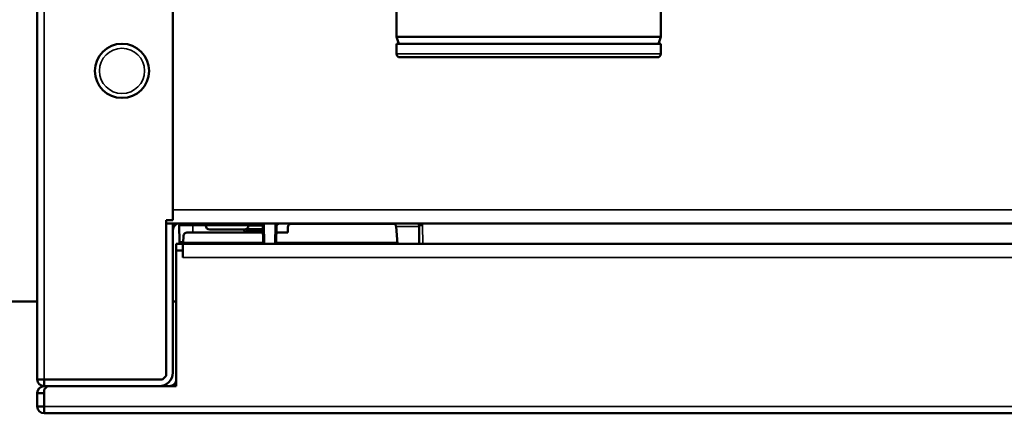
# Model space of a CAD drawing. Units: inches. Extents: x 25 to 417, y 54 to 267.
# Drawn here: x 129 to 135, y 189 to 192 of the extents above; entities that cross this region are included whole.
import ezdxf

# ---------------------------------------------------------------- set-up
doc = ezdxf.new("R2010")
doc.units = ezdxf.units.IN
doc.header["$LTSCALE"] = 25
doc.header["$MEASUREMENT"] = 0
doc.layers.add('Visible (ANSI)', color=7, linetype='Continuous', lineweight=50)
doc.layers.add('Visible Narrow (ANSI)', color=7, linetype='Continuous', lineweight=35)

msp = doc.modelspace()

# ---------------------------------------------------------------- linework, layer by layer
at = {"layer": 'Visible (ANSI)'}
for p, q in [((129.4414, 189.6501), (129.4414, 210.9768)), ((130.2288, 193.6264), (130.2288, 190.5753)), ((131.528, 192.5831), (131.528, 191.6382)), ((133.0634, 192.5831), (133.0634, 191.6382)), ((133.0634, 191.6382), (131.528, 191.6382)), ((131.5423, 191.5989), (131.528, 191.6382)), ((133.0634, 191.5989), (131.528, 191.5989)), ((131.528, 191.5398), (131.528, 191.5989)), ((133.0491, 191.5989), (133.0634, 191.6382)), ((133.0634, 191.5398), (133.0634, 191.5989)), ((133.0437, 191.5201), (131.5477, 191.5201)), ((130.1894, 189.6698), (130.1894, 190.5753)), ((130.1894, 190.5753), (130.2288, 190.5753)), ((130.1894, 190.5556), (130.2288, 190.5556)), ((130.2288, 190.5556), (130.2288, 189.6894)), ((146.3705, 190.5556), (130.2288, 190.5556)), ((130.2663, 190.5436), (130.2679, 190.4491)), ((130.4197, 190.5556), (130.4197, 190.5437)), ((130.4433, 190.5201), (130.6441, 190.5201)), ((130.651, 190.5197), (130.6499, 190.5208)), ((130.7522, 190.5162), (130.6594, 190.5162)), ((130.6677, 190.5556), (130.6677, 190.5437)), ((130.6677, 190.5436), (130.7517, 190.5436)), ((130.7517, 190.5434), (130.7517, 190.5435)), ((130.7536, 190.4374), (130.7517, 190.5434)), ((130.7595, 190.5514), (130.7602, 190.5514)), ((130.7602, 190.5514), (130.7596, 190.5514)), ((130.7603, 190.5556), (130.7602, 190.5514)), ((130.8315, 190.5478), (130.8296, 190.4374)), ((130.8315, 190.5479), (130.8315, 190.5479)), ((130.8962, 190.5024), (130.8971, 190.5344)), ((130.9167, 190.5536), (131.5147, 190.5536)), ((130.9174, 190.5555), (131.3898, 190.5555)), ((131.5344, 190.4374), (131.5256, 190.5376)), ((131.6588, 190.544), (131.6606, 190.4374)), ((130.2896, 190.4433), (130.2915, 190.4836)), ((130.3111, 190.5024), (130.7525, 190.5024)), ((130.8307, 190.5024), (130.8962, 190.5024)), ((130.2878, 190.4374), (130.2484, 190.4374)), ((130.2484, 190.4374), (130.2484, 190.3981)), ((130.2484, 190.3981), (130.2877, 190.3981)), ((130.2484, 189.6107), (130.2484, 190.3981)), ((130.2679, 190.4491), (130.2679, 190.4491)), ((130.2805, 190.4375), (130.2893, 190.4375)), ((130.2877, 190.3587), (130.2877, 190.3981)), ((130.2878, 190.4374), (130.2878, 190.4269)), ((130.2878, 190.4374), (146.3114, 190.4374)), ((130.2878, 190.3587), (130.2878, 190.4269)), ((130.2896, 190.4433), (130.2893, 190.4374)), ((130.7535, 190.4433), (130.2896, 190.4433)), ((131.5339, 190.4433), (130.8297, 190.4433)), ((130.2877, 190.3587), (130.2878, 190.3587)), ((127.5319, 190.1028), (129.4414, 190.1028)), ((130.2288, 190.1028), (130.2484, 190.1028)), ((130.1697, 189.6501), (130.1894, 189.6698)), ((129.4414, 189.6462), (129.4414, 189.6501)), ((129.4414, 189.6501), (129.4808, 189.6501)), ((129.4414, 189.6462), (129.4416, 189.6462)), ((130.1697, 189.6501), (129.4808, 189.6501)), ((129.4808, 189.6501), (129.4808, 189.65)), ((130.15, 189.65), (129.4808, 189.65)), ((129.4808, 189.65), (129.4808, 189.6107)), ((129.5006, 189.6107), (129.4808, 189.6107)), ((129.5006, 189.6107), (129.4809, 189.591)), ((129.5006, 189.6107), (130.2484, 189.6107)), ((129.4414, 189.5712), (129.4414, 189.5705)), ((129.4414, 189.4934), (129.4414, 189.5705)), ((129.4807, 189.5705), (129.4414, 189.5705)), ((129.4807, 189.5712), (129.4807, 189.5705)), ((129.4807, 189.4934), (129.4807, 189.5705)), ((129.4808, 189.5713), (129.4809, 189.5713)), ((129.4809, 189.4926), (129.4809, 189.591)), ((129.4414, 189.4934), (129.4414, 189.4926)), ((129.4807, 189.4934), (129.4414, 189.4934)), ((129.4807, 189.4934), (129.4807, 189.4926)), ((129.4808, 189.4926), (129.4809, 189.4926)), ((129.4808, 189.4926), (129.4808, 189.4532)), ((129.4809, 189.4532), (129.4809, 189.4926)), ((129.4808, 189.4532), (129.4809, 189.4532)), ((147.1184, 189.4532), (129.4809, 189.4532))]:
    msp.add_line(p, q, dxfattribs=at)
msp.add_circle((129.9335, 191.4414), 0.1575, dxfattribs=at)
for centre, radius, start, end in [((131.5477, 191.5398), 0.0197, 180, 270), ((133.0437, 191.5398), 0.0197, 270, 0), ((130.2681, 190.5162), 0.0394, 90, 180), ((130.4433, 190.5437), 0.0236, 180, 270), ((130.6441, 190.5437), 0.0236, 270, 0), ((130.7596, 190.5435), 0.00787, 89.9998, 180), ((130.9167, 190.5339), 0.0197, 90, 178.5), ((131.506, 190.5359), 0.0197, 4.9997, 86.3269), ((130.3111, 190.4827), 0.0197, 90, 177.3319), ((130.15, 189.6894), 0.0787, 270, 0), ((129.4808, 189.6501), 0.0394, 180, 270), ((129.4808, 189.5712), 0.0394, 90, 180), ((129.4808, 189.6501), 0.0000787, 180, 270), ((130.15, 189.6894), 0.0394, 270, 273.6243), ((130.2091, 189.65), 0.0394, 270, 0), ((129.4808, 189.5712), 0.0000787, 90, 180), ((129.4808, 189.4926), 0.0394, 180, 270), ((129.4808, 189.4926), 0.0000787, 180, 270)]:
    msp.add_arc(centre, radius, start, end, dxfattribs=at)
for centre, major_axis, ratio, start_param, end_param in [((130.6587, 190.5264), (0.0101, -0.0042), 0.914344, 4.286854, 5.137889), ((130.7596, 190.5435), (0.00787, 0.00014), 0.99997, 1.572314, 3.1416)]:
    msp.add_ellipse(centre, major_axis=major_axis, ratio=ratio, start_param=start_param, end_param=end_param, dxfattribs=at)
for points, knots in [([(130.277, 190.5556), (130.2758, 190.5554), (130.2746, 190.5552), (130.2735, 190.5547), (130.2721, 190.5541), (130.2708, 190.5531), (130.2697, 190.552), (130.2686, 190.5509), (130.2677, 190.5495), (130.2671, 190.5481), (130.2665, 190.5467), (130.2662, 190.5452), (130.2663, 190.5436)], [0.0582334, 0.0582334, 0.0582334, 0.0582334, 0.2508442, 0.2508442, 0.2508442, 0.5005628, 0.5005628, 0.5005628, 0.7502814, 0.7502814, 0.7502814, 1, 1, 1, 1]), ([(130.8368, 190.5556), (130.8354, 190.5556), (130.8337, 190.5552), (130.832, 190.5546), (130.8313, 190.5543), (130.8305, 190.5539), (130.8298, 190.5535), (130.8287, 190.5528), (130.8276, 190.552), (130.8266, 190.5512), (130.8256, 190.5503), (130.8246, 190.5493), (130.8237, 190.5484)], [0.0002497, 0.0002497, 0.0002497, 0.0002497, 0.3262796, 0.3262796, 0.3262796, 0.4818582, 0.4818582, 0.4818582, 0.7300557, 0.7300557, 0.7300557, 1, 1, 1, 1]), ([(130.8315, 190.5479), (130.8315, 190.5489), (130.832, 190.5509), (130.8343, 190.5543), (130.8374, 190.5556), (130.8394, 190.5556)], [0.0045403, 0.0045403, 0.0045403, 0.0045403, 0.2523662, 0.5047424, 1, 1, 1, 1]), ([(130.2679, 190.4491), (130.2679, 190.4491), (130.2679, 190.449), (130.2679, 190.4486), (130.2679, 190.4476), (130.268, 190.4458), (130.268, 190.4435), (130.2681, 190.4407), (130.2681, 190.4386), (130.2681, 190.4374)], [0.0049717, 0.0049717, 0.0049717, 0.0049717, 0.0625, 0.125, 0.25, 0.375, 0.5, 0.625, 0.7480223, 0.7480223, 0.7480223, 0.7480223]), ([(130.2797, 190.4375), (130.279, 190.4375), (130.2782, 190.4376), (130.2775, 190.4377), (130.2767, 190.4379), (130.276, 190.4381), (130.2753, 190.4384), (130.2733, 190.4393), (130.2714, 190.4409), (130.27, 190.4428), (130.2694, 190.4437), (130.2688, 190.4448), (130.2685, 190.4458), (130.2683, 190.4464), (130.2682, 190.4469), (130.2681, 190.4475), (130.268, 190.448), (130.2679, 190.4486), (130.2679, 190.4491)], [0, 0, 0, 0, 0.1251201, 0.1251201, 0.1251201, 0.2501375, 0.2501375, 0.2501375, 0.624914, 0.624914, 0.624914, 0.8123605, 0.8123605, 0.8123605, 0.9061494, 0.9061494, 0.9061494, 0.9981282, 0.9981282, 0.9981282, 0.9981282])]:
    msp.add_open_spline(points, degree=3, knots=knots, dxfattribs=at)
for points in [[(130.651, 190.5197), (130.651, 190.5197), (130.651, 190.5197), (130.651, 190.5197)], [(130.7517, 190.5435), (130.7517, 190.5435), (130.7517, 190.5435), (130.7517, 190.5435)], [(130.8294, 190.5532), (130.8294, 190.5532), (130.8294, 190.5532), (130.8294, 190.5532)], [(131.6479, 190.5556), (131.6536, 190.555), (131.6587, 190.5498), (131.6588, 190.544)]]:
    msp.add_open_spline(points, degree=3, dxfattribs=at)
at = {"layer": 'Visible Narrow (ANSI)'}
for p, q in [((129.4808, 211.0469), (129.4808, 189.6501)), ((133.0634, 191.5398), (131.528, 191.5398)), ((130.2288, 190.6343), (146.3705, 190.6343)), ((130.345, 190.5556), (130.345, 190.5436)), ((130.4197, 190.5436), (130.345, 190.5436)), ((130.345, 190.5436), (130.3457, 190.5024)), ((130.4197, 190.5437), (130.6677, 190.5437)), ((130.6341, 190.5201), (130.6427, 190.5115)), ((130.6594, 190.5238), (130.7521, 190.5238)), ((130.7486, 190.5479), (130.6677, 190.5479)), ((130.7486, 190.5556), (130.7486, 190.5479)), ((130.7596, 190.5514), (130.7595, 190.5514)), ((130.7595, 190.5514), (130.7615, 190.4374)), ((130.8237, 190.5484), (130.8217, 190.4374)), ((130.8314, 190.5389), (130.8483, 190.5556)), ((131.6589, 190.5376), (131.5256, 190.5376)), ((131.6803, 190.4374), (131.6785, 190.544)), ((130.6594, 190.5046), (130.7524, 190.5046)), ((146.3114, 190.3587), (130.2878, 190.3587)), ((129.4809, 189.4926), (147.1184, 189.4926))]:
    msp.add_line(p, q, dxfattribs=at)
msp.add_circle((129.9335, 191.4414), 0.1312, dxfattribs=at)
for centre, major_axis, ratio, start_param, end_param in [((130.6677, 190.5483), (-0.0174, -0.0419), 0.711892, 5.999628, 6.566627), ((130.6566, 190.5253), (-0.00557, -0.00557), 0.024707, 0, 1.008871), ((130.6591, 190.5272), (0.00337, -0.0014), 0.914459, 4.6061, 5.137858), ((130.7513, 190.5609), (0.0148, 0.0059), 0.777551, 4.240192, 4.558766), ((130.7513, 190.5609), (0.0148, 0.0059), 0.777551, 4.991119, 5.020728), ((131.6785, 190.5443), (-0.0197, -0.0003), 0.01745, 0.00001, 1.570515)]:
    msp.add_ellipse(centre, major_axis=major_axis, ratio=ratio, start_param=start_param, end_param=end_param, dxfattribs=at)
for points, knots in [([(130.2663, 190.5436), (130.2663, 190.5436), (130.2669, 190.5436), (130.2678, 190.5436), (130.2689, 190.5436), (130.2705, 190.5436), (130.2724, 190.5436), (130.2745, 190.5436), (130.277, 190.5436), (130.2796, 190.5436), (130.2828, 190.5436), (130.2861, 190.5436), (130.2893, 190.5436), (130.2925, 190.5436), (130.2965, 190.5436), (130.3013, 190.5436), (130.3052, 190.5436), (130.3097, 190.5436), (130.3149, 190.5436), (130.3194, 190.5436), (130.3243, 190.5436), (130.3297, 190.5436), (130.3345, 190.5436), (130.3396, 190.5436), (130.345, 190.5436)], [0, 0, 0, 0, 0.1011883, 0.1011883, 0.1011883, 0.2137774, 0.2137774, 0.2137774, 0.3430023, 0.3430023, 0.3430023, 0.5, 0.5, 0.5, 0.6571695, 0.6571695, 0.6571695, 0.7865169, 0.7865169, 0.7865169, 0.8990497, 0.8990497, 0.8990497, 0.9999999, 0.9999999, 0.9999999, 0.9999999]), ([(130.6427, 190.5115), (130.6438, 190.5126), (130.6448, 190.5137), (130.6458, 190.5146), (130.6468, 190.5156), (130.6477, 190.5165), (130.6485, 190.5173), (130.6492, 190.518), (130.6499, 190.5187), (130.6503, 190.5191), (130.6506, 190.5193), (130.6507, 190.5195), (130.6508, 190.5195), (130.651, 190.5196), (130.651, 190.5197), (130.651, 190.5197)], [0, 0, 0, 0, 0.2502653, 0.2502653, 0.2502653, 0.4999989, 0.4999989, 0.4999989, 0.7497327, 0.7497327, 0.7497327, 0.874766, 0.874766, 0.874766, 0.9976122, 0.9976122, 0.9976122, 0.9976122]), ([(130.6594, 190.5046), (130.6594, 190.5061), (130.6594, 190.5091), (130.6594, 190.5129), (130.6594, 190.5152), (130.6594, 190.5161), (130.6594, 190.5162), (130.6594, 190.5162)], [0.0002062, 0.0002062, 0.0002062, 0.0002062, 0.250153, 0.5000997, 0.7500465, 0.8750199, 0.9999966, 0.9999966, 0.9999966, 0.9999966]), ([(130.8315, 190.5479), (130.8315, 190.548), (130.8306, 190.5482), (130.8292, 190.5483), (130.8277, 190.5484), (130.8257, 190.5484), (130.8237, 190.5484)], [0.0007505, 0.0007505, 0.0007505, 0.0007505, 0.5047934, 0.5047934, 0.5047934, 0.9998913, 0.9998913, 0.9998913, 0.9998913]), ([(130.2679, 190.4491), (130.2679, 190.4491), (130.268, 190.449), (130.268, 190.449), (130.2681, 190.4489), (130.2682, 190.4489), (130.2683, 190.449), (130.2683, 190.449), (130.2683, 190.449), (130.2683, 190.4491)], [0.000076, 0.000076, 0.000076, 0.000076, 0.468408, 0.468408, 0.468408, 0.9688227, 0.9688227, 0.9688227, 1, 1, 1, 1]), ([(130.2805, 190.4375), (130.2796, 190.4375), (130.2788, 190.4375), (130.2779, 190.4377), (130.2772, 190.4379), (130.2765, 190.4381), (130.2758, 190.4384), (130.2737, 190.4393), (130.2718, 190.4409), (130.2705, 190.4427), (130.2698, 190.4437), (130.2693, 190.4447), (130.2689, 190.4457), (130.2687, 190.4463), (130.2686, 190.4468), (130.2685, 190.4474), (130.2684, 190.4479), (130.2684, 190.4485), (130.2683, 190.4491)], [0.000001, 0.000001, 0.000001, 0.000001, 0.1390521, 0.1390521, 0.1390521, 0.2609647, 0.2609647, 0.2609647, 0.6233131, 0.6233131, 0.6233131, 0.8077014, 0.8077014, 0.8077014, 0.9020585, 0.9020585, 0.9020585, 0.9998354, 0.9998354, 0.9998354, 0.9998354]), ([(130.2898, 190.4486), (130.2867, 190.4486), (130.2838, 190.4487), (130.2813, 190.4487), (130.2784, 190.4487), (130.276, 190.4487), (130.274, 190.4488), (130.272, 190.4488), (130.2705, 190.4489), (130.2695, 190.449), (130.269, 190.449), (130.2686, 190.449), (130.2683, 190.4491)], [0.5487443, 0.5487443, 0.5487443, 0.5487443, 0.6678883, 0.6678883, 0.6678883, 0.8014617, 0.8014617, 0.8014617, 0.9350352, 0.9350352, 0.9350352, 1, 1, 1, 1])]:
    msp.add_open_spline(points, degree=3, knots=knots, dxfattribs=at)
msp.add_open_spline([(131.6785, 190.544), (131.6783, 190.5478), (131.6775, 190.5518), (131.676, 190.5556)], degree=3, dxfattribs=at)

doc.saveas('drawing.dxf')
